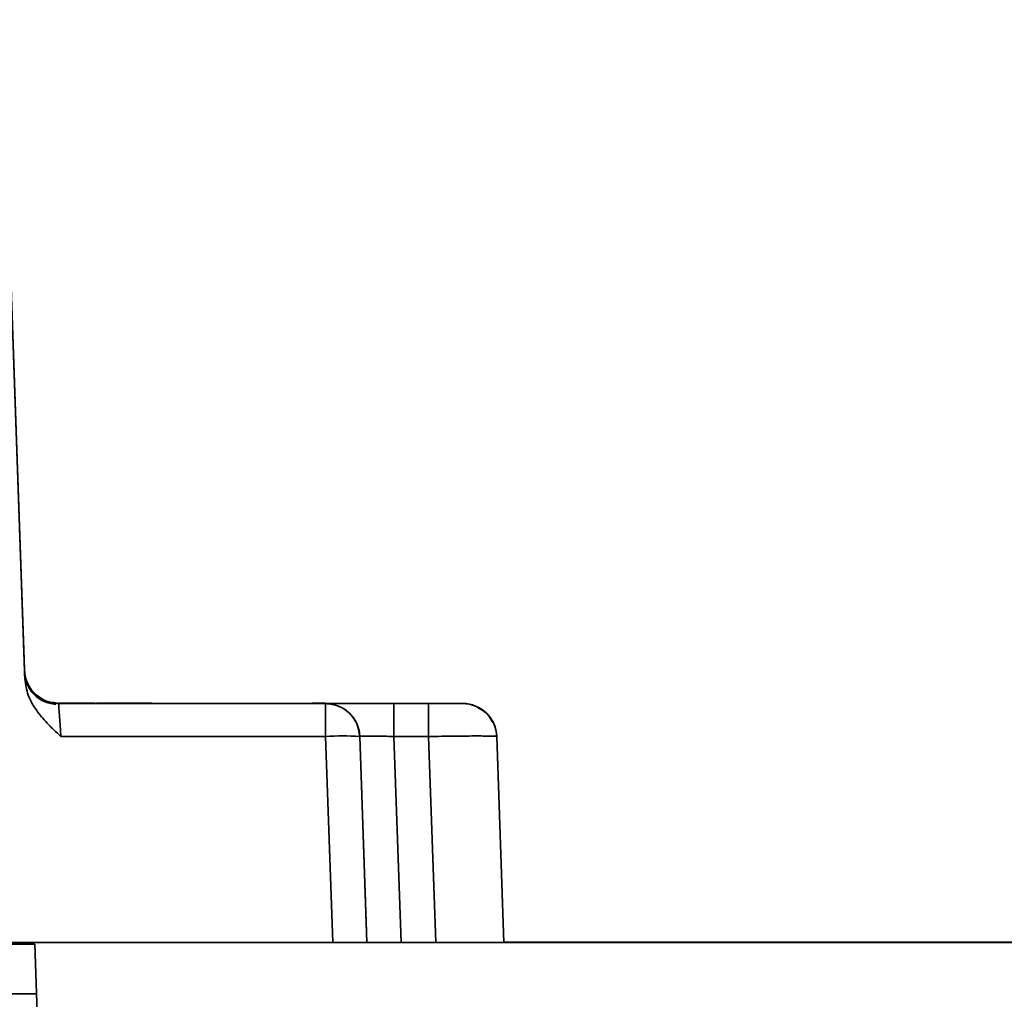
# Model space of a CAD drawing. Units: inches. Extents: x 2 to 101, y 1 to 131.
# Drawn here: x 11 to 13, y 33 to 35 of the extents above; entities that cross this region are included whole.
import ezdxf

# ---------------------------------------------------------------- set-up
doc = ezdxf.new("R2010")
doc.units = ezdxf.units.IN
doc.header["$LTSCALE"] = 12
doc.header["$MEASUREMENT"] = 0

msp = doc.modelspace()

# ---------------------------------------------------------------- linework, layer by layer
at = {"color": 7, "linetype": 'Continuous', "lineweight": 35}
for p, q in [((11.3878862, 34.7760079), (11.4272483, 33.6488272)), ((11.3878862, 34.7757633), (11.4276971, 33.6357312)), ((11.4272129, 33.6498392), (11.4272129, 33.6498286)), ((11.4272129, 33.6498198), (11.4272129, 33.6497652)), ((11.4272129, 33.6496684), (11.4272129, 33.6496139)), ((11.4272129, 33.6496051), (11.4272129, 33.6495945)), ((11.475663, 33.5948803), (11.4862321, 33.5928264)), ((11.4862321, 33.5930904), (11.5486051, 33.5930904)), ((11.5162564, 33.5930798), (11.4862321, 33.5930798)), ((11.4862321, 33.592844), (11.4862321, 33.5928334)), ((11.4862321, 33.592844), (11.6520631, 33.592844)), ((11.5162564, 33.5928334), (11.4862321, 33.5928334)), ((11.4862321, 33.5928264), (11.4862321, 33.5927718)), ((11.4862321, 33.5928264), (11.519902, 33.5928264)), ((11.4862321, 33.5927718), (11.5458901, 33.5927718)), ((11.4862321, 33.5926733), (11.4862321, 33.5926187)), ((11.5458901, 33.5926733), (11.4862321, 33.5926733)), ((11.4862321, 33.5926187), (11.519902, 33.5926187)), ((11.4862321, 33.5926117), (11.4862321, 33.5926011)), ((11.4862321, 33.5926117), (11.5162564, 33.5926117)), ((11.9481596, 33.5926011), (11.4862321, 33.5926011)), ((11.4925957, 33.593071), (11.519902, 33.593071)), ((11.5486313, 33.5930798), (11.5162564, 33.5930798)), ((11.6520629, 33.5928334), (11.5162564, 33.5928334)), ((11.9193433, 33.5926117), (11.5162564, 33.5926117)), ((11.519902, 33.593071), (11.5486524, 33.593071)), ((11.5458901, 33.5929197), (11.519902, 33.5929197)), ((11.519902, 33.5928651), (11.5492954, 33.5928651)), ((11.5493166, 33.5928563), (11.519902, 33.5928563)), ((11.519902, 33.5928264), (11.9186142, 33.5928264)), ((11.519902, 33.5926187), (11.9186142, 33.5926187)), ((11.5458901, 33.5930552), (11.5458901, 33.5930429)), ((11.5458901, 33.5930217), (11.5458901, 33.5930182)), ((11.5458901, 33.5929144), (11.5458901, 33.5929197)), ((11.5458901, 33.5928809), (11.5458901, 33.5928933)), ((11.5458901, 33.5928105), (11.5458901, 33.5927982)), ((11.9481596, 33.5927753), (11.5458901, 33.5927753)), ((11.5458901, 33.5927753), (11.5458901, 33.5927718)), ((11.5458901, 33.5927753), (11.5495779, 33.5926697)), ((11.5458901, 33.5926697), (11.5458901, 33.5926733)), ((11.9481596, 33.5926697), (11.5458901, 33.5926697)), ((11.5458901, 33.5926363), (11.5458901, 33.5926469)), ((11.6474455, 33.5930217), (11.5516699, 33.5930217)), ((11.6474455, 33.5930798), (11.55179, 33.5930798)), ((11.6474455, 33.5929144), (11.5521605, 33.5929144)), ((11.6474455, 33.5928563), (11.5522348, 33.5928563)), ((11.5522353, 33.5928651), (11.6474455, 33.5928651)), ((11.7231634, 33.5928105), (11.6639284, 33.5928105)), ((11.6639284, 33.5927965), (11.9481596, 33.5927965)), ((11.6639284, 33.5926486), (11.9481596, 33.5926486)), ((11.7231634, 33.5926345), (11.6639284, 33.5926345)), ((11.7231634, 33.5928141), (11.7231634, 33.5928105)), ((11.7231634, 33.5926328), (11.7231634, 33.5926345)), ((11.8245939, 33.592844), (11.8350433, 33.592844)), ((11.8350429, 33.5928334), (11.8245939, 33.5928334)), ((11.9481596, 33.5928141), (11.8410581, 33.5928141)), ((11.9481596, 33.592631), (11.8410581, 33.592631)), ((11.9481596, 33.5928264), (11.9481596, 33.5928141)), ((11.9481596, 33.5927965), (11.9481596, 33.5927947)), ((11.9481596, 33.5927877), (11.9481596, 33.5927753)), ((11.9481596, 33.5926592), (11.9481596, 33.5926697)), ((11.9481596, 33.5926486), (11.9481596, 33.5926504)), ((11.9481596, 33.5926486), (11.9554591, 33.5921963)), ((11.9481596, 33.592631), (11.9481596, 33.5926205)), ((11.9481596, 33.5926117), (11.9481596, 33.5926011)), ((11.9481596, 33.5356059), (11.9481596, 33.5926011)), ((12.0661979, 33.5927947), (12.1261112, 33.5927947)), ((12.0661979, 33.5926521), (12.1261112, 33.5926521)), ((12.1851303, 33.5930393), (12.1851303, 33.5930358)), ((12.1851303, 33.5927929), (12.1851303, 33.5927912)), ((12.1851303, 33.5926521), (12.1851303, 33.5926539)), ((11.4902127, 33.5356059), (11.9481596, 33.5356059)), ((11.9481596, 33.5356059), (11.9606051, 33.1792136)), ((12.019626, 33.1792171), (12.0071788, 33.535657)), ((12.0071788, 33.5356552), (12.0071788, 33.535657)), ((12.0071788, 33.5356552), (12.0196258, 33.1792171)), ((12.0071788, 33.5356376), (12.0071788, 33.5356253)), ((12.0196254, 33.1792171), (12.0071788, 33.5356376)), ((12.0071788, 33.5356253), (12.0196249, 33.1792171)), ((12.0183723, 33.2150784), (12.0071788, 33.5356165)), ((12.0071788, 33.5356059), (12.0196243, 33.1792153)), ((12.0661979, 33.535657), (12.1261112, 33.535657)), ((12.2565965, 33.1794635), (12.2441495, 33.5359034)), ((12.2441495, 33.535796), (12.2441495, 33.5357995)), ((12.2566016, 33.1792171), (12.2441495, 33.5357995)), ((12.2441541, 33.5356605), (12.2441495, 33.535796)), ((12.2441495, 33.535657), (12.2441495, 33.5356605)), ((12.2441495, 33.5356605), (12.2565967, 33.1792171)), ((12.2565965, 33.1792171), (12.2441495, 33.535657)), ((12.0183723, 33.2150784), (12.0196247, 33.1792171)), ((11.0624048, 33.1792136), (11.9606051, 33.1792136)), ((11.445023, 33.176123), (11.062513, 33.176123)), ((11.4882943, 31.936997), (11.445023, 33.176123)), ((11.9606051, 33.1792136), (15.0768049, 33.1792136)), ((12.0196243, 33.1792171), (12.0196243, 33.1792153)), ((15.0768049, 33.1792171), (12.0196243, 33.1792171)), ((12.256593, 33.1797046), (14.8405844, 33.1797046)), ((15.0768049, 33.1794635), (12.256593, 33.1794635)), ((12.256593, 33.17946), (15.0768049, 33.17946)), ((11.122527, 33.090632), (11.4480084, 33.090632))]:
    msp.add_line(p, q, dxfattribs=at)
at = {"color": 8, "linetype": 'Continuous', "lineweight": 35}
for p, q in [((11.4272129, 33.6500732), (11.4272193, 33.6498884)), ((11.4272191, 33.6498902), (11.4272129, 33.6500662)), ((11.4272129, 33.6498286), (11.4272193, 33.6496438)), ((11.4862321, 33.5927718), (11.4862356, 33.5926733)), ((11.4870502, 33.5930182), (11.5458901, 33.5930182)), ((11.5458901, 33.5930182), (11.5458958, 33.5928563)), ((11.5458901, 33.5927718), (11.5458958, 33.5926117)), ((11.6639284, 33.5926345), (11.6530988, 33.5926345)), ((11.8410581, 33.592631), (11.8302478, 33.592631)), ((11.9481596, 33.592631), (11.9481596, 33.5926486)), ((12.0786452, 33.1792171), (12.0661979, 33.535657)), ((12.1261112, 33.535657), (12.1385582, 33.1792171)), ((12.2441444, 33.535796), (12.2441495, 33.535796)), ((14.8405844, 33.1797028), (12.2565932, 33.1797028)), ((15.0768049, 33.1794564), (12.2565932, 33.1794564))]:
    msp.add_line(p, q, dxfattribs=at)
at = {"color": 7, "linetype": 'Continuous', "lineweight": 35, "flags": 128}
for points in [[(11.8287734, 33.5926539), (11.8056486, 33.5926539), (11.7829195, 33.5926539), (11.760975, 33.5926539), (11.7401905, 33.5926539), (11.7209218, 33.5926539), (11.7034985, 33.5926539), (11.6882186, 33.5926539), (11.6753436, 33.5926539), (11.665094, 33.5926539), (11.6576446, 33.5926539), (11.6531237, 33.5926539), (11.6516079, 33.5926539), (11.6531237, 33.5926557), (11.6576446, 33.5926557), (11.665094, 33.5926557), (11.6753436, 33.5926557), (11.6882186, 33.5926557), (11.7034985, 33.5926557), (11.7209218, 33.5926557), (11.7401905, 33.5926557), (11.760975, 33.5926557), (11.7829195, 33.5926557), (11.8056486, 33.5926557), (11.8287734, 33.5926557), (11.851898, 33.5926557), (11.874627, 33.5926557), (11.8965715, 33.5926557), (11.917356, 33.5926557), (11.9366247, 33.5926557), (11.9540481, 33.5926557), (11.969328, 33.5926557), (11.9822029, 33.5926557), (11.9924528, 33.5926557), (11.9999019, 33.5926557), (12.0044229, 33.5926557), (12.0059387, 33.5926539), (12.0044229, 33.5926539), (11.9999019, 33.5926539), (11.9924528, 33.5926539), (11.9822029, 33.5926539), (11.969328, 33.5926539), (11.9540481, 33.5926539), (11.9366247, 33.5926539), (11.917356, 33.5926539), (11.8965715, 33.5926539), (11.874627, 33.5926539), (11.851898, 33.5926539), (11.8287734, 33.5926539)], [(12.0051885, 33.5927912), (12.0015977, 33.5927912), (11.9951007, 33.5927912), (11.9858069, 33.5927912), (11.9738723, 33.5927912), (11.9594976, 33.5927912), (11.9429248, 33.5927912), (11.9244322, 33.5927912), (11.9043313, 33.5927929), (11.8829596, 33.5927929), (11.860677, 33.5927929), (11.8378575, 33.5927929), (11.8148856, 33.5927929), (11.7921469, 33.5927929), (11.7700244, 33.5927929), (11.7488897, 33.5927929), (11.7290983, 33.5927912), (11.710983, 33.5927912), (11.6948486, 33.5927912), (11.6809661, 33.5927912), (11.6695694, 33.5927912), (11.6608496, 33.5927912), (11.6549536, 33.5927912), (11.6519808, 33.5927912), (11.6519808, 33.5927912), (11.6549536, 33.5927912), (11.6608496, 33.5927894), (11.6695694, 33.5927894), (11.6809661, 33.5927894), (11.6948486, 33.5927894), (11.710983, 33.5927894), (11.7290983, 33.5927894), (11.7488897, 33.5927894), (11.7700244, 33.5927894), (11.7921469, 33.5927894), (11.8148856, 33.5927894), (11.8378575, 33.5927894), (11.860677, 33.5927894), (11.8829596, 33.5927894), (11.9043313, 33.5927894), (11.9244322, 33.5927894), (11.9429248, 33.5927894), (11.9594976, 33.5927894), (11.9738723, 33.5927894), (11.9858069, 33.5927894), (11.9951007, 33.5927894), (12.0015977, 33.5927912), (12.0051885, 33.5927912)], [(11.9606051, 33.1792136), (11.9721231, 33.1792136), (11.9831962, 33.1792136), (11.9933999, 33.1792153), (12.0023424, 33.1792153), (12.0096806, 33.1792153), (12.015133, 33.1792153), (12.0184906, 33.1792153), (12.0196243, 33.1792153)]]:
    msp.add_lwpolyline(points, dxfattribs=at)
at = {"color": 7, "linetype": 'Continuous', "lineweight": 35}
for centre, radius, start, end in [((11.486232, 33.6517288), 0.0590551, 188.7277485, 263.1993081), ((11.9481597, 33.5335758), 0.0590551, 2, 90), ((11.9481597, 33.5335457), 0.0590551, 2, 90), ((12.1851303, 33.5337357), 0.0590551, 2, 90), ((12.1851303, 33.5335996), 0.0590551, 2, 90), ((11.9481597, 33.5335935), 0.0590551, 2, 29.2322742), ((11.9776692, 33.1121929), 0.4244401, 86.0132436, 93.9867564)]:
    msp.add_arc(centre, radius, start, end, dxfattribs=at)
at = {"color": 8, "linetype": 'Continuous', "lineweight": 35}
msp.add_arc((11.486232, 33.651827), 0.0590551, 188.7680515, 264.499575, dxfattribs=at)
for points, knots in [([(11.427337, 33.6462699), (11.4273219, 33.6467013), (11.4272226, 33.6495377), (11.4272174, 33.6496904), (11.4272129, 33.6498198)], [0, 0, 0, 0, 0.152076778, 1, 1, 1, 1]), ([(11.4272129, 33.6496139), (11.4277766, 33.6417926), (11.4284323, 33.6326955), (11.4336586, 33.6256337), (11.4343916, 33.6246433)], [0, 0, 0, 0, 0.859748046, 1, 1, 1, 1]), ([(11.4273297, 33.6462611), (11.427327, 33.6463398), (11.4272212, 33.6493832), (11.427217, 33.6494956), (11.4272129, 33.6496051)], [0, 0, 0, 0, 0.02585272, 1, 1, 1, 1]), ([(11.4528585, 33.6042258), (11.4564896, 33.6014954), (11.466221, 33.5941782), (11.4785214, 33.5932196), (11.4862321, 33.5926187)], [0, 0, 0, 0, 0.373137321, 1, 1, 1, 1]), ([(11.5458901, 33.5930429), (11.5459213, 33.5930429), (11.5459538, 33.5930429), (11.5481499, 33.5930429), (11.548243, 33.5930429)], [0, 0, 0, 0, 0.9576020022, 1, 1, 1, 1]), ([(11.5458901, 33.5927982), (11.5459222, 33.5927982), (11.5459557, 33.5927982), (11.5481499, 33.5927982), (11.548243, 33.5927982)], [0, 0, 0, 0, 0.957565157, 1, 1, 1, 1]), ([(11.5482133, 33.5926345), (11.5481303, 33.5926345), (11.5459458, 33.5926345), (11.5459174, 33.5926354), (11.5458901, 33.5926363)], [0, 0, 0, 0, 0.037970225, 1, 1, 1, 1]), ([(11.6414566, 33.5927965), (11.6415632, 33.5927965), (11.6487881, 33.5927965), (11.6564146, 33.5927965), (11.6639284, 33.5927965)], [0, 0, 0, 0, 0.014764181, 1, 1, 1, 1]), ([(11.9481596, 33.5930798), (11.9477892, 33.5930798), (11.9470491, 33.5930798), (11.9417126, 33.5930798), (11.9355327, 33.5930798), (11.9303577, 33.5930798), (11.9266042, 33.5930798), (11.9246715, 33.5930798), (11.9246027, 33.5930798)], [0, 0, 0, 0, 0.3068187204, 0.6128923745, 0.7520659221, 0.8823712144, 0.9958141208, 1, 1, 1, 1]), ([(11.9466179, 33.5928651), (11.9464796, 33.5928651), (11.9460473, 33.5928651), (11.9433953, 33.5928651), (11.9396709, 33.5928651), (11.9349185, 33.5928651), (11.930653, 33.5928651), (11.9278026, 33.5928651), (11.9269433, 33.5928651)], [0, 0, 0, 0, 0.096214735, 0.300714989, 0.504155958, 0.70870149, 0.912188888, 1, 1, 1, 1]), ([(11.9502373, 33.5928968), (11.9520355, 33.5928968), (11.9557805, 33.5928968), (11.9668432, 33.5928968), (11.9821931, 33.5928968), (11.9956578, 33.5928968), (12.0039027, 33.5928968), (12.0051885, 33.5928968)], [0, 0, 0, 0, 0.224758945, 0.468099433, 0.711736692, 0.955044986, 1, 1, 1, 1]), ([(12.1851303, 33.5926521), (12.1929204, 33.592248), (12.2029706, 33.5917267), (12.2109437, 33.5860638), (12.2127367, 33.5847903)], [0, 0, 0, 0, 0.775116576, 1, 1, 1, 1]), ([(12.2361383, 33.5618173), (12.2371741, 33.5604415), (12.2427614, 33.5530201), (12.2435264, 33.5434517), (12.2441495, 33.535657)], [0, 0, 0, 0, 0.1853773671, 1, 1, 1, 1])]:
    msp.add_open_spline(points, degree=3, knots=knots, dxfattribs=at)
at = {"color": 7, "linetype": 'Continuous', "lineweight": 35}
for points, knots in [([(11.4272129, 33.6496051), (11.4283243, 33.6420728), (11.4305471, 33.6270085), (11.4442934, 33.6082373), (11.463533, 33.5951547), (11.4786657, 33.5934593), (11.4862321, 33.5926117)], [0, 0, 0, 0, 0.250004468, 0.500001182, 0.750000064, 1, 1, 1, 1]), ([(11.4862321, 33.5926011), (11.4786657, 33.5934488), (11.463533, 33.5951441), (11.4442934, 33.6082267), (11.4305471, 33.6269979), (11.4283243, 33.6420623), (11.4272129, 33.6495945)], [0, 0, 0, 0, 0.249999936, 0.499998818, 0.749995532, 1, 1, 1, 1]), ([(11.4276971, 33.6357312), (11.4275566, 33.6397546), (11.4272757, 33.6478015), (11.4272338, 33.6489969), (11.4272129, 33.6495945)], [0, 0, 0, 0, 0.500003406, 1, 1, 1, 1]), ([(11.4276971, 33.6359758), (11.4275432, 33.640387), (11.4273601, 33.6456313), (11.4273187, 33.6468081), (11.4273121, 33.646995)], [0, 0, 0, 0, 0.84113651, 1, 1, 1, 1]), ([(11.4811734, 33.5909661), (11.4741453, 33.5923384), (11.4600928, 33.5950823), (11.4426456, 33.6078869), (11.4303421, 33.6255205), (11.4283335, 33.639374), (11.427328, 33.6463086)], [0, 0, 0, 0, 0.250092385, 0.500046598, 0.749736818, 1, 1, 1, 1]), ([(11.4276971, 33.6357312), (11.4290428, 33.6259189), (11.430869, 33.612602), (11.4380089, 33.5970945), (11.4434179, 33.5874516), (11.4502881, 33.5773784), (11.4589022, 33.5667277), (11.468336, 33.5565504), (11.4789942, 33.5461296), (11.4860821, 33.5394807), (11.4902127, 33.5356059)], [0, 0, 0, 0, 0.242961259, 0.329738104, 0.42071385, 0.516592409, 0.631117951, 0.759474244, 0.859827648, 1, 1, 1, 1]), ([(11.4343916, 33.6246433), (11.4374358, 33.6189121), (11.4419523, 33.6104091), (11.4501773, 33.6057459), (11.4528585, 33.6042258)], [0, 0, 0, 0, 0.674014824, 1, 1, 1, 1]), ([(11.4862321, 33.5926011), (11.4862912, 33.5917962), (11.4864125, 33.5901432), (11.4872608, 33.5777407), (11.4883215, 33.5629657), (11.4892972, 33.5488252), (11.4898949, 33.5401942), (11.4902127, 33.5356059)], [0, 0, 0, 0, 0.242910156, 0.498835381, 0.712657215, 0.847246343, 1, 1, 1, 1]), ([(11.6639284, 33.5928105), (11.6565048, 33.5928105), (11.6416646, 33.5928105), (11.6196258, 33.5928105), (11.598637, 33.5928105), (11.5798972, 33.5928105), (11.567109, 33.5928105), (11.5589905, 33.5928105), (11.5526224, 33.5928105), (11.5470708, 33.5928105), (11.546284, 33.5928105), (11.5458901, 33.5928105)], [0, 0, 0, 0, 0.120067022, 0.240020294, 0.369888291, 0.499913238, 0.629767839, 0.694504753, 0.759976502, 0.879847811, 1, 1, 1, 1]), ([(11.5458901, 33.5926469), (11.5462867, 33.5926476), (11.5470795, 33.5926491), (11.5537671, 33.5926485), (11.5645168, 33.5926487), (11.5798846, 33.5926486), (11.5954943, 33.5926486), (11.6093773, 33.5926486), (11.6234498, 33.5926486), (11.6416609, 33.5926486), (11.6565001, 33.5926486), (11.6639284, 33.5926486)], [0, 0, 0, 0, 0.120072588, 0.240019974, 0.369892595, 0.499912016, 0.629769244, 0.69450777, 0.759976867, 0.879848493, 1, 1, 1, 1]), ([(11.6530988, 33.5926345), (11.6493141, 33.5926345), (11.6381266, 33.5926345), (11.6196405, 33.5926345), (11.5986311, 33.5926345), (11.579904, 33.5926345), (11.567094, 33.5926345), (11.5590156, 33.5926345), (11.5526148, 33.5926345), (11.5499268, 33.5926345), (11.5482133, 33.5926345)], [0, 0, 0, 0, 0.075120871, 0.222056584, 0.38113381, 0.54041069, 0.699468212, 0.778767837, 0.858970302, 1, 1, 1, 1]), ([(11.548243, 33.5927982), (11.5499661, 33.5927982), (11.5536412, 33.5927981), (11.5645954, 33.5927989), (11.5798632, 33.5927958), (11.5954947, 33.5927965), (11.609381, 33.5927965), (11.623329, 33.5927965), (11.6343603, 33.5927965), (11.6414566, 33.5927965)], [0, 0, 0, 0, 0.152303457, 0.324848605, 0.497603141, 0.670130855, 0.756141759, 0.843128981, 1, 1, 1, 1]), ([(11.8410581, 33.5928141), (11.8336404, 33.5928141), (11.8188126, 33.5928141), (11.7967953, 33.5928141), (11.7758312, 33.5928141), (11.757117, 33.5928141), (11.7443496, 33.5928141), (11.7362445, 33.5928141), (11.7298848, 33.5928141), (11.7243424, 33.5928141), (11.7235567, 33.5928141), (11.7231634, 33.5928141)], [0, 0, 0, 0, 0.1200003462, 0.239876862, 0.3696538959, 0.4996206051, 0.6294640241, 0.6942175927, 0.7597191957, 0.8796985655, 1, 1, 1, 1]), ([(11.8302478, 33.592631), (11.8264626, 33.592631), (11.815281, 33.592631), (11.7968098, 33.592631), (11.7758272, 33.592631), (11.757118, 33.592631), (11.7443494, 33.592631), (11.7362441, 33.592631), (11.7298855, 33.5926311), (11.7243421, 33.5926305), (11.7235566, 33.592632), (11.7231634, 33.5926328)], [0, 0, 0, 0, 0.065171448, 0.192519521, 0.330380902, 0.468443669, 0.606375748, 0.675164571, 0.744755538, 0.872203998, 1, 1, 1, 1]), ([(11.9186142, 33.5928264), (11.9223296, 33.5928264), (11.9280609, 33.5928264), (11.934947, 33.5928264), (11.9396455, 33.5928264), (11.9434683, 33.5928264), (11.9471493, 33.5928264), (11.9477627, 33.5928264), (11.9481596, 33.5928264)], [0, 0, 0, 0, 0.239510996, 0.369468744, 0.500098368, 0.630026668, 0.760624349, 1, 1, 1, 1]), ([(11.9481596, 33.5926205), (11.9477627, 33.5926205), (11.9471493, 33.5926206), (11.9434682, 33.5926203), (11.9396459, 33.5926211), (11.9349466, 33.5926181), (11.9280613, 33.592619), (11.9223297, 33.5926188), (11.9186142, 33.5926187)], [0, 0, 0, 0, 0.23938426, 0.369984268, 0.499915156, 0.63053206, 0.760493976, 1, 1, 1, 1]), ([(11.9481596, 33.5928352), (11.9477887, 33.5928352), (11.9470477, 33.5928352), (11.9417182, 33.5928352), (11.9355252, 33.5928352), (11.930381, 33.592835), (11.9249112, 33.5928357), (11.9211866, 33.5928342), (11.9193433, 33.5928334)], [0, 0, 0, 0, 0.277210255, 0.553707397, 0.679403438, 0.797113158, 0.899587952, 1, 1, 1, 1]), ([(11.9481596, 33.5926117), (11.9477887, 33.5926117), (11.9470479, 33.5926117), (11.9417181, 33.5926117), (11.9355251, 33.5926117), (11.9303813, 33.5926117), (11.9249108, 33.5926117), (11.9211866, 33.5926117), (11.9193433, 33.5926117)], [0, 0, 0, 0, 0.277225354, 0.553714113, 0.679411021, 0.797121082, 0.899586537, 1, 1, 1, 1]), ([(11.9481596, 33.5927947), (11.9485564, 33.5927947), (11.9493497, 33.5927947), (11.956036, 33.5927947), (11.9667871, 33.5927947), (11.9821534, 33.5927947), (11.9977637, 33.5927947), (12.0116473, 33.5927947), (12.0257188, 33.5927947), (12.0439307, 33.5927947), (12.0587697, 33.5927947), (12.0661979, 33.5927947)], [0, 0, 0, 0, 0.120067154, 0.240020281, 0.369888028, 0.499913372, 0.629767996, 0.694504921, 0.759976681, 0.879847679, 1, 1, 1, 1]), ([(12.0268177, 33.5927877), (12.0154021, 33.5927877), (11.99256, 33.5927877), (11.9681418, 33.5927877), (11.9514468, 33.5927877), (11.949255, 33.5927877), (11.9481596, 33.5927877)], [0, 0, 0, 0, 0.249882335, 0.499998295, 0.750115611, 1, 1, 1, 1]), ([(12.0268177, 33.5926574), (12.0154021, 33.5926574), (11.9925603, 33.5926574), (11.9681421, 33.5926576), (11.9514465, 33.592657), (11.9492549, 33.5926584), (11.9481596, 33.5926592)], [0, 0, 0, 0, 0.249885982, 0.500001413, 0.750111098, 1, 1, 1, 1]), ([(11.9481596, 33.5926504), (11.9485565, 33.5926504), (11.9493499, 33.5926504), (11.9560357, 33.5926504), (11.9667876, 33.5926504), (11.9821528, 33.5926504), (11.9977642, 33.5926504), (12.0116472, 33.5926504), (12.0257185, 33.5926505), (12.043931, 33.5926499), (12.0587698, 33.5926514), (12.0661979, 33.5926521)], [0, 0, 0, 0, 0.120063893, 0.240020729, 0.369885622, 0.499913119, 0.62976505, 0.69450393, 0.759977323, 0.879846947, 1, 1, 1, 1]), ([(11.9481596, 33.5926117), (11.955726, 33.5917633), (11.9708585, 33.5900665), (11.9900983, 33.5769844), (12.0038446, 33.558213), (12.0060674, 33.5431487), (12.0071788, 33.5356165)], [0, 0, 0, 0, 0.2500027299, 0.5000006812, 0.7499964634, 1, 1, 1, 1]), ([(12.1851303, 33.5927912), (12.1846329, 33.5927914), (12.1836382, 33.5927918), (12.1754678, 33.5927888), (12.1624029, 33.5927896), (12.1438723, 33.5927894), (12.1205524, 33.5927893), (12.0928818, 33.5927901), (12.061791, 33.5927871), (12.0384797, 33.5927875), (12.0268177, 33.5927877)], [0, 0, 0, 0, 0.123115208, 0.246183341, 0.37304824, 0.499999397, 0.626864486, 0.753816222, 0.87684124, 1, 1, 1, 1]), ([(12.1851303, 33.5926539), (12.1846329, 33.5926547), (12.1836381, 33.5926561), (12.1754682, 33.5926555), (12.1624025, 33.5926557), (12.1438722, 33.5926558), (12.1205529, 33.592655), (12.0928812, 33.592658), (12.0617914, 33.5926573), (12.0384798, 33.5926574), (12.0268177, 33.5926574)], [0, 0, 0, 0, 0.123113488, 0.24618488, 0.373046346, 0.499998245, 0.626864575, 0.75381452, 0.876841455, 1, 1, 1, 1]), ([(12.0661979, 33.5926521), (12.0661979, 33.5918038), (12.0661979, 33.5901071), (12.0661979, 33.5770246), (12.0661979, 33.5582539), (12.0661979, 33.5431893), (12.0661979, 33.535657)], [0, 0, 0, 0, 0.250006334, 0.500001051, 0.749999846, 1, 1, 1, 1]), ([(12.1261112, 33.5927947), (12.1335353, 33.5927947), (12.1449919, 33.5927947), (12.1587481, 33.5927947), (12.1681348, 33.5927947), (12.1757649, 33.5927947), (12.1831141, 33.5927949), (12.184338, 33.5927937), (12.1851303, 33.5927929)], [0, 0, 0, 0, 0.2394992986, 0.369584527, 0.4999983056, 0.6300713523, 0.7604979151, 1, 1, 1, 1]), ([(12.1261112, 33.5926521), (12.1335353, 33.5926521), (12.1449917, 33.5926521), (12.1587482, 33.5926521), (12.1681348, 33.5926521), (12.1757649, 33.5926521), (12.1831142, 33.5926521), (12.184338, 33.5926521), (12.1851303, 33.5926521)], [0, 0, 0, 0, 0.239498503, 0.369581109, 0.499992949, 0.630065563, 0.760491693, 1, 1, 1, 1]), ([(12.1261112, 33.5926521), (12.1261112, 33.5918038), (12.1261112, 33.5901071), (12.1261112, 33.5770246), (12.1261112, 33.5582539), (12.1261112, 33.5431893), (12.1261112, 33.535657)], [0, 0, 0, 0, 0.250006334, 0.500001051, 0.749999846, 1, 1, 1, 1]), ([(12.2127367, 33.5847903), (12.2175474, 33.5822362), (12.2275927, 33.5769031), (12.2332108, 33.5669854), (12.2361383, 33.5618173)], [0, 0, 0, 0, 0.478902031, 1, 1, 1, 1]), ([(12.0071788, 33.535657), (12.007413, 33.535787), (12.0078751, 33.5360434), (12.0126464, 33.5363875), (12.0233719, 33.5365884), (12.0394426, 33.5363875), (12.0542243, 33.5360434), (12.0621703, 33.5357869), (12.0661979, 33.535657)], [0, 0, 0, 0, 0.130530279, 0.257536659, 0.499993273, 0.742442687, 0.869452191, 1, 1, 1, 1]), ([(12.1261112, 33.535657), (12.133835, 33.5357858), (12.1492821, 33.5360434), (12.1715608, 33.5363289), (12.192094, 33.5365112), (12.2100878, 33.5365736), (12.2248795, 33.5365114), (12.2357915, 33.5363281), (12.2428189, 33.5360462), (12.243706, 33.5357867), (12.2441495, 33.535657)], [0, 0, 0, 0, 0.125006645, 0.2500059, 0.375003847, 0.499996018, 0.624990617, 0.749990587, 0.874985522, 1, 1, 1, 1])]:
    msp.add_open_spline(points, degree=3, knots=knots, dxfattribs=at)

doc.saveas('drawing.dxf')
